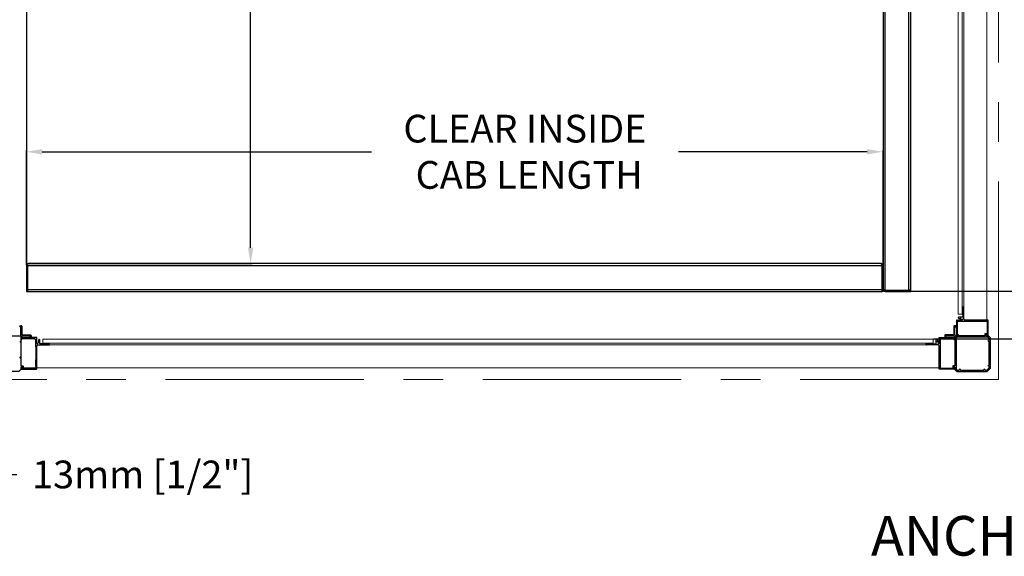
# Model space of a CAD drawing. Units: inches. Extents: x -619 to 17, y 5 to 424.
# Drawn here: x -175 to -51, y 209 to 277 of the extents above; entities that cross this region are included whole.
import ezdxf

# ---------------------------------------------------------------- set-up
doc = ezdxf.new("R2010")
doc.units = ezdxf.units.IN
doc.header["$LTSCALE"] = 10
doc.header["$MEASUREMENT"] = 0
doc.linetypes.add('CENTER', pattern=[2, 1.25, -0.25, 0.25, -0.25])
for name, color, linetype in [('AXE', 4, 'CENTER'), ('CONCREAT', 5, 'Continuous'), ('DIM', 3, 'Continuous'), ('TEXT', 1, 'Continuous')]:
    doc.layers.add(name, color=color, linetype=linetype)
doc.styles.add('ELEV_STYLE', font='TXT.SHX', dxfattribs={"height": 3.5})
doc.dimstyles.new('STANDARD-MM[INCH]1', dxfattribs={"dimtxt": 1.5, "dimasz": 2, "dimexe": 0.18, "dimexo": 0.0625, "dimgap": 0.09, "dimtad": 0, "dimtih": 1, "dimtoh": 1, "dimdec": 0, "dimlfac": 12.7, "dimzin": 0, "dimdsep": 46, "dimtxsty": 'ELEV_STYLE', "dimcen": 0.09, "dimadec": 0, "dimazin": 0, "dimtfac": 1, "dimtdec": 0, "dimtofl": 0, "dimtmove": 0, "dimatfit": 3, "dimfxl": 0, "dimtolj": 1, "dimtzin": 0, "dimarcsym": 0})

# ---------------------------------------------------------------- blocks, each defined once
blk = doc.blocks.new('*D284')
at = {"layer": 'DEFPOINTS', "color": 0, "linetype": 'Continuous'}
for p in [(-62.34, 242.64), (-35.16, 242.64), (-59.52, 236.64, 0.6)]:
    blk.add_point(p, dxfattribs=at)
at = {"layer": 'DIM', "color": 0, "linetype": 'Continuous', "lineweight": -2}
for p, q in [((-35.16, 242.64), (-35.16, 260.17)), ((-35.16, 260.17), (-33.16, 260.17)), ((-62.28, 242.64), (-34.98, 242.64)), ((-35.16, 238.64), (-35.16, 240.64)), ((-59.46, 236.64), (-34.98, 236.64))]:
    blk.add_line(p, q, dxfattribs=at)
at = {"layer": 'DIM', "color": 0, "linetype": 'Continuous'}
for points in [[(-35.5, 240.64), (-34.83, 240.64), (-35.16, 242.64)], [(-35.5, 238.64), (-34.83, 238.64), (-35.16, 236.64)]]:
    blk.add_solid(points, dxfattribs=at)
at = {"layer": 'DIM', "color": 0, "linetype": 'Continuous', "insert": (-17.91, 260.17), "char_height": 3.5, "attachment_point": 5, "style": 'ELEV_STYLE'}
blk.add_mtext('\\A1;76mm [3"]\\PRUNNING\\PCLEARANCE', dxfattribs=at)
blk = doc.blocks.new('*D291')
at = {"layer": 'DEFPOINTS', "color": 0, "linetype": 'Continuous'}
for p in [(-179.02, 232.93), (-180.02, 231.52), (-180.02, 219.53)]:
    blk.add_point(p, dxfattribs=at)
at = {"layer": 'DIM', "color": 0, "linetype": 'Continuous', "lineweight": -2}
for p, q in [((-179.02, 232.86), (-179.02, 219.35)), ((-180.02, 231.45), (-180.02, 219.35)), ((-182.02, 219.53), (-184.02, 219.53)), ((-177.02, 219.53), (-175.02, 219.53))]:
    blk.add_line(p, q, dxfattribs=at)
at = {"layer": 'DIM', "color": 0, "linetype": 'Continuous'}
for points in [[(-182.02, 219.86), (-182.02, 219.2), (-180.02, 219.53)], [(-177.02, 219.86), (-177.02, 219.2), (-179.02, 219.53)]]:
    blk.add_solid(points, dxfattribs=at)
at = {"layer": 'DIM', "color": 0, "linetype": 'Continuous', "insert": (-159.18, 219.53), "char_height": 3.5, "attachment_point": 5, "style": 'ELEV_STYLE'}
blk.add_mtext('\\A1;13mm [1/2"]', dxfattribs=at)
blk = doc.blocks.new('BLK43')
at = {"color": 7, "linetype": 'Continuous'}
for p, q in [((-7.442, 37.775), (-7.442, 37.694)), ((-7.434, 37.68), (-7.388, 37.656)), ((-6.442, 37.79), (-7.427, 37.79)), ((-7.377, 37.663), (-7.377, 37.712)), ((-7.362, 37.727), (-6.581, 37.727)), ((-6.581, 37.727), (-6.504, 37.651)), ((-6.504, 37.605), (-6.52, 37.59)), ((-6.52, 37.59), (-6.52, 37.417)), ((-6.52, 37.417), (-6.505, 37.402)), ((-6.505, 37.402), (-6.52, 37.387)), ((-6.52, 37.387), (-6.52, 37.215)), ((-6.504, 37.651), (-6.504, 37.605)), ((-6.472, 37.707), (-6.442, 37.737)), ((-6.442, 37.677), (-6.472, 37.707)), ((-6.442, 37.737), (-6.442, 37.79)), ((-6.442, 37.417), (-6.442, 37.677)), ((-6.442, 35.805), (-6.442, 37.249)), ((-6.318, 37.647), (-6.383, 37.409)), ((-6.382, 37.309), (-5.662, 37.309)), ((-6.257, 37.402), (-6.257, 37.639)), ((-5.662, 37.387), (-6.242, 37.387)), ((-5.662, 37.402), (-5.662, 37.387)), ((-5.632, 37.339), (-5.632, 37.402)), ((-6.52, 37.215), (-6.504, 37.199)), ((-6.504, 37.199), (-6.504, 36.371)), ((-6.504, 36.371), (-6.52, 36.356)), ((-6.52, 36.356), (-6.52, 36.183)), ((-6.52, 36.183), (-6.505, 36.168)), ((-6.505, 36.168), (-6.52, 36.153)), ((-6.52, 36.153), (-6.52, 35.981)), ((-7.442, 35.886), (-7.442, 35.805)), ((-7.388, 35.923), (-7.434, 35.899)), ((-7.427, 35.79), (-6.457, 35.79)), ((-7.377, 35.867), (-7.377, 35.917)), ((-6.519, 35.852), (-7.362, 35.852)), ((-6.52, 35.981), (-6.504, 35.965)), ((-6.504, 35.965), (-6.504, 35.867))]:
    blk.add_line(p, q, dxfattribs=at)
for centre, radius, start, end in [((-7.427, 37.775), 0.015, 90, 180), ((-7.427, 37.694), 0.015, 180, 241.92751), ((-7.384, 37.663), 0.0075, 241.92751, 360), ((-7.362, 37.712), 0.015, 90, 180), ((-6.412, 37.417), 0.03, 180, 344.66344), ((-6.382, 37.249), 0.06, 90, 180), ((-6.288, 37.639), 0.031, 0, 164.66344), ((-6.242, 37.402), 0.015, 180, 270), ((-5.647, 37.402), 0.015, 0, 180), ((-5.662, 37.339), 0.03, 270, 360), ((-7.427, 35.886), 0.015, 118.07249, 180), ((-7.427, 35.805), 0.015, 180, 270), ((-7.384, 35.917), 0.0075, 0, 118.07249), ((-7.362, 35.867), 0.015, 180, 270), ((-6.519, 35.867), 0.015, 270, 0), ((-6.457, 35.805), 0.015, 270, 360)]:
    blk.add_arc(centre, radius, start, end, dxfattribs=at)
blk = doc.blocks.new('BLK129')
at = {"color": 7, "linetype": 'Continuous'}
for p, q in [((-7.492, 38.517), (-7.412, 38.517)), ((-7.382, 38.487), (-7.382, 37.972)), ((-9.687, 37.758), (-9.568, 37.877)), ((-9.558, 37.882), (-9.414, 37.882)), ((-9.471, 37.972), (-9.471, 38.004)), ((-9.456, 38.019), (-9.352, 38.019)), ((-9.414, 37.957), (-9.456, 37.957)), ((-9.399, 37.897), (-9.399, 37.942)), ((-9.337, 38.004), (-9.337, 37.897)), ((-9.322, 37.882), (-7.511, 37.882)), ((-7.457, 38.457), (-7.492, 38.457)), ((-7.49, 37.89), (-7.451, 37.929)), ((-7.442, 37.951), (-7.442, 38.442)), ((-7.394, 37.873), (-7.433, 37.834)), ((-6.882, 37.882), (-7.373, 37.882)), ((-7.352, 37.942), (-6.837, 37.942)), ((-6.867, 37.832), (-6.867, 37.867)), ((-6.807, 37.912), (-6.807, 37.832)), ((-9.692, 35.837), (-9.692, 37.748)), ((-7.442, 37.813), (-7.442, 36.002)), ((-9.486, 35.632), (-9.692, 35.837)), ((-7.569, 35.632), (-9.486, 35.632)), ((-7.442, 35.759), (-7.569, 35.632)), ((-7.442, 35.909), (-7.442, 35.759)), ((-7.427, 35.987), (-7.319, 35.987)), ((-7.382, 35.924), (-7.427, 35.924)), ((-7.367, 35.867), (-7.367, 35.909)), ((-7.319, 35.852), (-7.352, 35.852)), ((-7.304, 35.972), (-7.304, 35.867))]:
    blk.add_line(p, q, dxfattribs=at)
for centre, radius, start, end in [((-7.492, 38.487), 0.03, 90, 270), ((-7.412, 38.487), 0.03, 0, 90), ((-9.558, 37.867), 0.015, 90, 135), ((-9.456, 38.004), 0.015, 90, 180), ((-9.456, 37.972), 0.015, 180, 270), ((-9.414, 37.942), 0.015, 0, 90), ((-9.414, 37.897), 0.015, 270, 360), ((-9.352, 38.004), 0.015, 0, 90), ((-9.322, 37.897), 0.015, 180, 270), ((-7.511, 37.912), 0.03, 270, 315), ((-7.457, 38.442), 0.015, 0, 90), ((-7.472, 37.951), 0.03, 315, 360), ((-7.373, 37.852), 0.03, 90, 135), ((-7.352, 37.972), 0.03, 180, 270), ((-6.882, 37.867), 0.015, 0, 90), ((-6.837, 37.912), 0.03, 0, 90), ((-9.677, 37.748), 0.015, 135, 180), ((-7.412, 37.813), 0.03, 135, 180), ((-6.837, 37.832), 0.03, 180.00001, 359.99999), ((-7.427, 36.002), 0.015, 180, 270), ((-7.427, 35.909), 0.015, 90, 180), ((-7.382, 35.909), 0.015, 0, 90), ((-7.352, 35.867), 0.015, 180, 270), ((-7.319, 35.972), 0.015, 0, 90), ((-7.319, 35.867), 0.015, 270, 360)]:
    blk.add_arc(centre, radius, start, end, dxfattribs=at)
blk = doc.blocks.new('BLK45')
at = {"color": 7, "linetype": 'Continuous'}
for p, q in [((48.221, 39.692), (48.158, 39.692)), ((48.158, 39.662), (48.173, 39.662)), ((48.173, 39.662), (48.173, 39.082)), ((48.251, 38.942), (48.251, 39.662)), ((47.823, 38.882), (47.77, 38.882)), ((47.77, 38.882), (47.77, 37.897)), ((47.853, 38.852), (47.823, 38.882)), ((47.833, 38.743), (47.909, 38.819)), ((47.833, 37.962), (47.833, 38.743)), ((47.883, 38.882), (47.853, 38.852)), ((48.143, 38.882), (47.883, 38.882)), ((47.909, 38.819), (47.955, 38.819)), ((47.913, 39.006), (48.151, 38.941)), ((48.158, 39.067), (47.921, 39.067)), ((47.955, 38.819), (47.97, 38.804)), ((47.97, 38.804), (48.143, 38.804)), ((48.143, 38.804), (48.158, 38.819)), ((48.158, 38.819), (48.173, 38.804)), ((48.173, 38.804), (48.345, 38.804)), ((49.755, 38.882), (48.311, 38.882)), ((48.345, 38.804), (48.361, 38.819)), ((48.361, 38.819), (49.189, 38.819)), ((49.189, 38.819), (49.204, 38.804)), ((49.204, 38.804), (49.377, 38.804)), ((49.377, 38.804), (49.392, 38.819)), ((49.392, 38.819), (49.407, 38.804)), ((49.407, 38.804), (49.579, 38.804)), ((49.579, 38.804), (49.595, 38.819)), ((49.595, 38.819), (49.693, 38.819)), ((49.708, 38.804), (49.708, 37.962)), ((49.77, 37.897), (49.77, 38.867)), ((47.785, 37.882), (47.866, 37.882)), ((47.897, 37.947), (47.848, 37.947)), ((47.879, 37.89), (47.904, 37.936)), ((49.636, 37.936), (49.661, 37.89)), ((49.693, 37.947), (49.643, 37.947)), ((49.674, 37.882), (49.755, 37.882))]:
    blk.add_line(p, q, dxfattribs=at)
for centre, radius, start, end in [((48.158, 39.677), 0.015, 90, 270), ((48.221, 39.662), 0.03, 0, 90), ((47.921, 39.036), 0.031, 90, 254.66344), ((48.143, 38.912), 0.03, 270, 74.66344), ((48.158, 39.082), 0.015, 270, 360), ((48.311, 38.942), 0.06, 180, 270), ((49.693, 38.804), 0.015, 360, 90), ((49.755, 38.867), 0.015, 0, 90), ((47.785, 37.897), 0.015, 180, 270), ((47.848, 37.962), 0.015, 180, 270), ((47.866, 37.897), 0.015, 270, 331.92751), ((47.897, 37.939), 0.0075, 331.92751, 90), ((49.643, 37.939), 0.0075, 90, 208.07249), ((49.674, 37.897), 0.015, 208.07249, 270), ((49.693, 37.962), 0.015, 270, 360), ((49.755, 37.897), 0.015, 270, 360)]:
    blk.add_arc(centre, radius, start, end, dxfattribs=at)
blk = doc.blocks.new('BLK47')
at = {"color": 7, "linetype": 'Continuous'}
for p, q in [((47.618, 38.487), (47.618, 37.972)), ((47.728, 38.517), (47.648, 38.517)), ((47.043, 37.912), (47.043, 37.832)), ((47.588, 37.942), (47.073, 37.942)), ((47.103, 37.832), (47.103, 37.867)), ((47.118, 37.882), (47.609, 37.882)), ((47.63, 37.873), (47.669, 37.834)), ((47.678, 37.951), (47.678, 38.442)), ((47.726, 37.89), (47.687, 37.929)), ((47.693, 38.457), (47.728, 38.457)), ((49.558, 37.882), (47.747, 37.882)), ((49.573, 38.004), (49.573, 37.897)), ((49.693, 38.019), (49.588, 38.019)), ((49.636, 37.897), (49.636, 37.942)), ((49.651, 37.957), (49.693, 37.957)), ((49.794, 37.882), (49.651, 37.882)), ((49.708, 37.972), (49.708, 38.004)), ((49.924, 37.758), (49.805, 37.877)), ((47.678, 37.813), (47.678, 36.002)), ((49.928, 35.837), (49.928, 37.748)), ((47.541, 35.972), (47.541, 35.867)), ((47.663, 35.987), (47.556, 35.987)), ((47.556, 35.852), (47.588, 35.852)), ((47.603, 35.867), (47.603, 35.909)), ((47.618, 35.924), (47.663, 35.924)), ((47.678, 35.909), (47.678, 35.759)), ((47.678, 35.759), (47.806, 35.632)), ((47.806, 35.632), (49.723, 35.632)), ((49.723, 35.632), (49.928, 35.837))]:
    blk.add_line(p, q, dxfattribs=at)
for centre, radius, start, end in [((47.648, 38.487), 0.03, 90, 180), ((47.728, 38.487), 0.03, 270, 90), ((47.073, 37.912), 0.03, 90, 180), ((47.118, 37.867), 0.015, 90, 180), ((47.588, 37.972), 0.03, 270, 360), ((47.609, 37.852), 0.03, 45, 90), ((47.693, 38.442), 0.015, 90, 180), ((47.708, 37.951), 0.03, 180, 225), ((47.747, 37.912), 0.03, 225, 270), ((49.558, 37.897), 0.015, 270, 360), ((49.588, 38.004), 0.015, 90, 180), ((49.651, 37.942), 0.015, 90, 180), ((49.651, 37.897), 0.015, 180, 270), ((49.693, 38.004), 0.015, 0, 90), ((49.693, 37.972), 0.015, 270, 360), ((49.794, 37.867), 0.015, 45, 90), ((47.073, 37.832), 0.03, 180.00001, 359.99999), ((47.648, 37.813), 0.03, 0, 45), ((49.913, 37.748), 0.015, 0, 45), ((47.663, 36.002), 0.015, 270, 360), ((47.556, 35.972), 0.015, 90, 180), ((47.556, 35.867), 0.015, 180, 270), ((47.588, 35.867), 0.015, 270, 360), ((47.618, 35.909), 0.015, 90, 180), ((47.663, 35.909), 0.015, 360, 90)]:
    blk.add_arc(centre, radius, start, end, dxfattribs=at)
blk = doc.blocks.new('BLK48')
at = {"color": 7, "linetype": 'Continuous'}
for p, q in [((47.758, 37.787), (47.758, 35.79)), ((49.764, 37.802), (47.773, 37.802)), ((49.846, 37.726), (49.775, 37.797)), ((49.78, 37.582), (49.85, 37.607)), ((49.85, 37.528), (49.78, 37.554)), ((49.85, 37.607), (49.85, 37.715)), ((49.85, 36.047), (49.85, 37.528)), ((49.78, 36.022), (49.85, 36.047)), ((47.758, 35.79), (47.838, 35.71)), ((47.838, 35.71), (47.953, 35.71)), ((47.953, 35.71), (47.978, 35.78)), ((48.006, 35.78), (48.032, 35.71)), ((48.032, 35.71), (49.513, 35.71)), ((49.513, 35.71), (49.538, 35.78)), ((49.567, 35.78), (49.592, 35.71)), ((49.592, 35.71), (49.69, 35.71)), ((49.69, 35.71), (49.85, 35.87)), ((49.85, 35.968), (49.78, 35.993)), ((49.85, 35.87), (49.85, 35.968))]:
    blk.add_line(p, q, dxfattribs=at)
for centre, start, end in [((47.773, 37.787), 90, 180), ((49.764, 37.787), 45, 90), ((49.785, 37.568), 109.81885, 250.18115), ((49.835, 37.715), 0, 45), ((49.785, 36.007), 109.81885, 250.18115), ((47.992, 35.775), 19.81885, 160.18115), ((49.552, 35.775), 19.81885, 160.18115)]:
    blk.add_arc(centre, 0.015, start, end, dxfattribs=at)
blk = doc.blocks.new('BLK62')
at = {"color": 7, "linetype": 'Continuous'}
for p, q in [((45.868, 37.339), (45.868, 37.402)), ((45.898, 37.402), (45.898, 37.387)), ((45.898, 37.387), (46.478, 37.387)), ((46.618, 37.309), (45.898, 37.309)), ((46.493, 37.402), (46.493, 37.639)), ((46.554, 37.647), (46.619, 37.409)), ((46.678, 37.737), (46.678, 37.79)), ((46.678, 37.79), (47.663, 37.79)), ((46.708, 37.707), (46.678, 37.737)), ((46.678, 37.677), (46.708, 37.707)), ((46.678, 37.417), (46.678, 37.677)), ((46.678, 35.805), (46.678, 37.249)), ((46.817, 37.727), (46.741, 37.651)), ((46.741, 37.651), (46.741, 37.605)), ((46.741, 37.605), (46.756, 37.59)), ((46.756, 37.417), (46.741, 37.402)), ((46.741, 37.402), (46.756, 37.387)), ((46.756, 37.59), (46.756, 37.417)), ((46.756, 37.387), (46.756, 37.215)), ((47.598, 37.727), (46.817, 37.727)), ((47.613, 37.663), (47.613, 37.712)), ((47.67, 37.68), (47.624, 37.656)), ((47.678, 37.775), (47.678, 37.694)), ((46.756, 37.215), (46.741, 37.199)), ((46.741, 37.199), (46.741, 36.371)), ((46.741, 36.371), (46.756, 36.356)), ((46.756, 36.183), (46.741, 36.168)), ((46.741, 36.168), (46.756, 36.153)), ((46.756, 36.356), (46.756, 36.183)), ((46.756, 36.153), (46.756, 35.981)), ((47.663, 35.79), (46.693, 35.79)), ((46.756, 35.981), (46.741, 35.965)), ((46.741, 35.965), (46.741, 35.867)), ((46.756, 35.852), (47.598, 35.852)), ((47.613, 35.867), (47.613, 35.917)), ((47.624, 35.923), (47.67, 35.899)), ((47.678, 35.886), (47.678, 35.805))]:
    blk.add_line(p, q, dxfattribs=at)
for centre, radius, start, end in [((45.883, 37.402), 0.015, 0, 180), ((45.898, 37.339), 0.03, 180, 270), ((46.478, 37.402), 0.015, 270, 360), ((46.524, 37.639), 0.031, 15.33656, 180), ((46.618, 37.249), 0.06, 0, 90), ((46.648, 37.417), 0.03, 195.33656, 360), ((47.598, 37.712), 0.015, 0, 90), ((47.621, 37.663), 0.0075, 180, 298.07249), ((47.663, 37.775), 0.015, 360, 90), ((47.663, 37.694), 0.015, 298.07249, 360), ((46.693, 35.805), 0.015, 180, 270), ((46.756, 35.867), 0.015, 180, 270), ((47.598, 35.867), 0.015, 270, 360), ((47.621, 35.917), 0.0075, 61.92751, 180), ((47.663, 35.805), 0.015, 270, 360), ((47.663, 35.886), 0.015, 360, 61.92751)]:
    blk.add_arc(centre, radius, start, end, dxfattribs=at)
blk = doc.blocks.new('A$C61147EEB')
at = {"lineweight": 0}
for p, q in [((82.473, 46.747), (82.473, 4.122)), ((82.723, 46.747), (82.723, 4.122)), ((84.27, 3.75), (84.27, 47.12)), ((82.831, 4.536), (82.831, 46.369)), ((82.473, 4.122, 0.3), (82.723, 4.122, 0.3)), ((24.761, 2.535), (80.886, 2.535)), ((24.761, 2.285, 0.3), (24.761, 2.535, 0.3)), ((80.886, 2.285, 0.3), (80.886, 2.535, 0.3)), ((24.761, 2.285), (80.886, 2.285, 0.3)), ((25.197, 2.177), (80.488, 2.177)), ((24.389, 0.738), (81.259, 0.738))]:
    blk.add_line(p, q, dxfattribs=at)
at = {"color": 15, "linetype": 'Continuous'}
for points in [[(82.566, 3.854, 0), (82.647, 3.935, 0)], [(82.753, 4.041, 0), (82.831, 4.119, 0)], [(83.4, 3.687, 0), (83.462, 3.75, 0)], [(23.31, 3.348, 0), (23.347, 3.385, 0)], [(82.351, 3.639, 0), (82.433, 3.721, 0)], [(84.288, 3.576, 0), (84.351, 3.639, 0)], [(23.558, 2.595, 0), (23.62, 2.658, 0)], [(23.712, 2.75, 0), (23.772, 2.81, 0)], [(81.288, 2.576, 0), (81.37, 2.658, 0)], [(82.259, 2.547, 0), (82.339, 2.627, 0)], [(82.382, 2.67, 0), (82.462, 2.75, 0)], [(83.382, 2.67, 0), (83.462, 2.75, 0)], [(84.366, 2.654, 0), (84.421, 2.709, 0)], [(23.309, 2.347, 0), (23.389, 2.427, 0)], [(24.311, 2.349, 0), (24.389, 2.427, 0)], [(25.14, 2.177, 0), (25.199, 2.237, 0)], [(80.89, 2.177, 0), (80.968, 2.255, 0)], [(81.074, 2.362, 0), (81.154, 2.442, 0)], [(23.309, 1.347, 0), (23.389, 1.427, 0)], [(24.326, 1.364, 0), (24.389, 1.427, 0)], [(81.259, 1.547, 0), (81.321, 1.609, 0)], [(82.259, 1.547, 0), (82.339, 1.627, 0)], [(84.431, 1.719, 0), (84.509, 1.797, 0)], [(23.62, 0.658, 0), (23.683, 0.72, 0)], [(81.37, 0.658, 0), (81.433, 0.72, 0)], [(82.299, 0.587, 0), (82.354, 0.642, 0)], [(84.212, 0.5, 0), (84.509, 0.797, 0)], [(83.212, 0.5, 0), (83.29, 0.578, 0)]]:
    blk.add_polyline3d(points, dxfattribs=at)
at = {"layer": 'AXE', "lineweight": 0}
for q in [(85.009, 56.56), (20.639, 0)]:
    blk.add_line((85.009, 0), q, dxfattribs=at)
for name, p in [('BLK45', (34.58, -35.132)), ('BLK129', (30.83, -35.132)), ('BLK47', (34.58, -35.132)), ('BLK43', (30.83, -35.132)), ('BLK62', (34.58, -35.132)), ('BLK48', (34.58, -35.132))]:
    blk.add_blockref(name, p)
blk = doc.blocks.new('*D300')
at = {"layer": 'DEFPOINTS', "color": 0, "linetype": 'Continuous'}
for p in [(-173.59, 318.14), (-173.59, 246.14), (-145.56, 246.14)]:
    blk.add_point(p, dxfattribs=at)
at = {"layer": 'DIM', "color": 0, "linetype": 'Continuous', "lineweight": -2}
for p, q in [((-173.53, 318.14), (-145.38, 318.14)), ((-145.56, 316.14), (-145.56, 289.84)), ((-145.56, 248.14), (-145.56, 280.33)), ((-173.52, 246.14), (-145.38, 246.14))]:
    blk.add_line(p, q, dxfattribs=at)
at = {"layer": 'DIM', "color": 0, "linetype": 'Continuous'}
for points in [[(-145.9, 316.14), (-145.23, 316.14), (-145.56, 318.14)], [(-145.9, 248.14), (-145.23, 248.14), (-145.56, 246.14)]]:
    blk.add_solid(points, dxfattribs=at)
at = {"layer": 'DIM', "color": 0, "linetype": 'Continuous', "insert": (-145.56, 285.09), "char_height": 3.5, "attachment_point": 5, "style": 'ELEV_STYLE'}
blk.add_mtext('\\A1;CLEAR INSIDE \\P CAB WIDTH', dxfattribs=at)
blk = doc.blocks.new('*D301')
at = {"layer": 'DEFPOINTS', "color": 0, "linetype": 'Continuous'}
for p in [(-65.84, 260.25), (-173.84, 245.89), (-65.84, 245.89)]:
    blk.add_point(p, dxfattribs=at)
at = {"layer": 'DIM', "color": 0, "linetype": 'Continuous', "lineweight": -2}
for p, q in [((-173.84, 245.95), (-173.84, 260.43)), ((-171.84, 260.25), (-130.32, 260.25)), ((-67.84, 260.25), (-91.64, 260.25)), ((-65.84, 245.95), (-65.84, 260.43))]:
    blk.add_line(p, q, dxfattribs=at)
at = {"layer": 'DIM', "color": 0, "linetype": 'Continuous'}
for points in [[(-171.84, 260.58), (-171.84, 259.91), (-173.84, 260.25)], [(-67.84, 260.58), (-67.84, 259.91), (-65.84, 260.25)]]:
    blk.add_solid(points, dxfattribs=at)
at = {"layer": 'DIM', "color": 0, "linetype": 'Continuous', "insert": (-110.98, 260.25), "char_height": 3.5, "attachment_point": 5, "style": 'ELEV_STYLE'}
blk.add_mtext('\\A1;CLEAR INSIDE \\P CAB LENGTH', dxfattribs=at)

msp = doc.modelspace()

# ---------------------------------------------------------------- linework, layer by layer
at = {"color": 7, "linetype": 'Continuous'}
for p, q in [((-65.58777, 242.77474), (-65.58777, 321.49645)), ((-62.58777, 242.77474), (-62.58777, 321.49645)), ((-62.33777, 242.77474), (-62.33777, 321.49645)), ((-173.83757, 318.3451), (-173.83757, 243.1356)), ((-65.83777, 318.37301), (-65.83777, 245.88566)), ((-173.83737, 245.8856), (-173.71237, 245.8856)), ((-173.83737, 245.8856), (-173.83737, 242.6356)), ((-173.71237, 245.8856), (-173.71237, 242.6356)), ((-173.69823, 245.8856), (-173.69823, 242.8856)), ((-173.69823, 245.8856), (-65.97691, 245.8856)), ((-66.08777, 246.1356), (-173.58737, 246.1356)), ((-65.97691, 245.8856), (-65.97691, 242.8856)), ((-65.83777, 245.8856), (-65.96277, 245.8856)), ((-65.96277, 245.8856), (-65.96277, 242.6356)), ((-65.83777, 245.8856), (-65.83777, 242.6356)), ((-173.83757, 243.1356), (-173.83737, 243.1356)), ((-173.83757, 242.6356), (-173.83737, 242.6356)), ((-173.83737, 242.6356), (-173.71237, 242.6356)), ((-173.71237, 243.1356), (-173.69823, 243.1356)), ((-173.71237, 242.6356), (-173.69823, 242.6356)), ((-173.69823, 242.6356), (-173.69823, 242.8856)), ((-173.69823, 242.8856), (-65.97691, 242.8856)), ((-173.69823, 242.6356), (-65.97691, 242.6356)), ((-65.97691, 243.1356), (-65.96277, 243.1356)), ((-65.97691, 242.8856), (-65.97691, 242.6356)), ((-65.97691, 242.6356), (-65.96277, 242.6356)), ((-65.83777, 242.6356), (-65.96277, 242.6356)), ((-65.83777, 242.6356), (-65.83757, 242.6356)), ((-65.58777, 242.77474), (-62.58777, 242.77474)), ((-65.58777, 242.6356), (-65.58777, 242.7606)), ((-65.58777, 242.7606), (-62.33777, 242.7606)), ((-65.58777, 242.6356), (-62.33777, 242.6356)), ((-62.33777, 242.77474), (-62.58777, 242.77474)), ((-62.33777, 242.6356), (-62.33777, 242.7606))]:
    msp.add_line(p, q, dxfattribs=at)
at = {"color": 7, "linetype": 'Continuous', "flags": 128}
for points in [[(-173.69823, 245.8856), (-173.67348, 245.97146), (-173.64874, 246.04689), (-173.62399, 246.10269), (-173.59924, 246.13207), (-173.58737, 246.1356)], [(-66.08777, 246.1356), (-66.06005, 246.11657), (-66.03234, 246.06237), (-66.00462, 245.98127), (-65.97691, 245.8856)], [(-65.96277, 245.8856), (-65.97502, 245.93958), (-66.00369, 245.97803)], [(-65.58777, 242.77474), (-65.67363, 242.79948), (-65.74906, 242.82423), (-65.80486, 242.84897), (-65.83424, 242.87372), (-65.83777, 242.8856)]]:
    msp.add_lwpolyline(points, dxfattribs=at)
at = {"color": 7, "linetype": 'Continuous'}
for centre, radius, start, end in [((-173.58736, 245.88559), 0.25, 90.0006023, 180), ((-173.59205, 245.88653), 0.12032, 131.5047986, 180.4458693), ((-66.08777, 245.8856), 0.25, 0, 89.9995226), ((-65.58776, 242.8856), 0.25, 180, 269.9988598), ((-65.58869, 242.88094), 0.12034, 221.5095423, 270.4400273)]:
    msp.add_arc(centre, radius, start, end, dxfattribs=at)

# ---------------------------------------------------------------- block references
at = {"layer": 'CONCREAT', "linetype": 'Continuous', "xscale": 2, "yscale": 2, "zscale": 2}
msp.add_blockref('A$C61147EEB', (-221.29475, 231.51559), dxfattribs=at)

# ---------------------------------------------------------------- texts
at = {"layer": 'TEXT', "linetype": 'Continuous'}
msp.add_text('ANCHOR POINTS', height=5, dxfattribs=at).set_placement((-67.35263, 209.28964))

# ---------------------------------------------------------------- dimensions: what is measured, and where the dimension line sits
at = {"layer": 'DIM', "linetype": 'Continuous'}
for base, p1, p2, text, picture, middle in [((-145.56348, 246.1356), (-173.58937, 318.1356), (-173.58737, 246.1356), 'CLEAR INSIDE \\P CAB WIDTH', '*D300', (-145.56348, 285.08581)), ((-35.1632, 242.6356), (-59.52256, 236.63559, 0.6), (-62.33777, 242.6356), '<>\\PRUNNING\\PCLEARANCE', '*D284', (-17.90653, 260.17128))]:
    dim = msp.add_linear_dim(base=base, p1=p1, p2=p2, angle=90, text=text, dimstyle='STANDARD-MM[INCH]1', override={"dimpost": 'mm'}, dxfattribs=at)
    dim.commit()
    dim.dimension.update_dxf_attribs({"geometry": picture, "text_midpoint": middle, "dimtype": 160})
dim = msp.add_linear_dim(base=(-65.83777, 260.24583), p1=(-173.83737, 245.88559), p2=(-65.83777, 245.88559), text='CLEAR INSIDE \\P CAB LENGTH', dimstyle='STANDARD-MM[INCH]1', override={"dimpost": 'mm'}, dxfattribs=at)
dim.commit()
dim.dimension.update_dxf_attribs({"geometry": '*D301', "text_midpoint": (-110.97789, 260.24583), "dimtype": 160})
dim = msp.add_linear_dim(base=(-180.01756, 219.53154), p1=(-179.01756, 232.92698), p2=(-180.01756, 231.51559), dimstyle='STANDARD-MM[INCH]1', override={"dimpost": 'mm'}, dxfattribs=at)
dim.commit()
dim.dimension.update_dxf_attribs({"geometry": '*D291', "text_midpoint": (-159.17756, 219.53154), "dimtype": 160})

doc.saveas('drawing.dxf')
